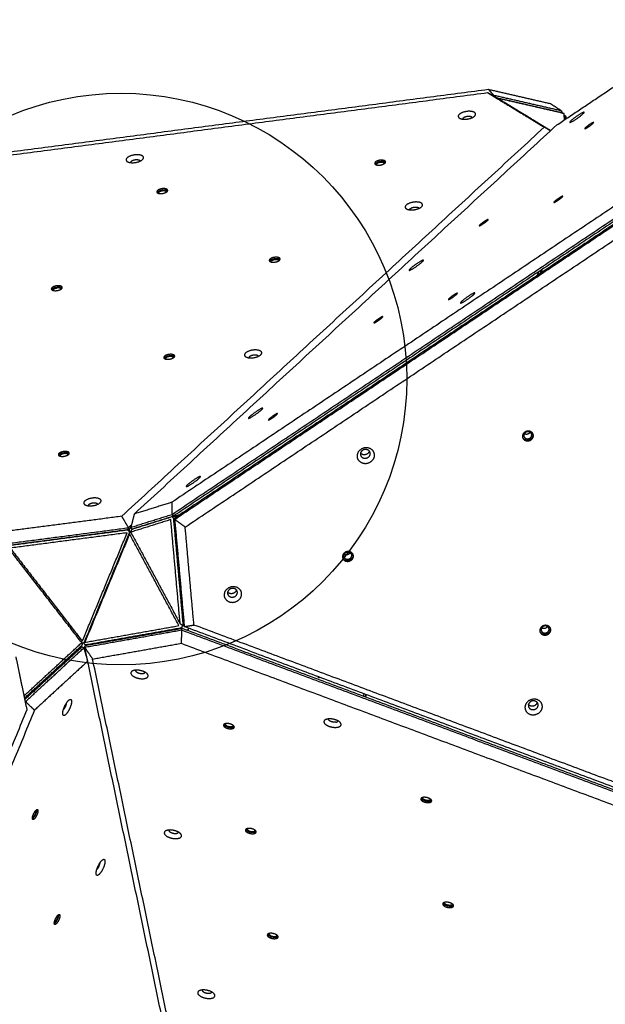
# Model space of a CAD drawing. Units: millimetres. Extents: x -1163 to 8, y -1837 to -792.
# Drawn here: x -407 to -330, y -1179 to -1050 of the extents above; entities that cross this region are included whole.
import ezdxf

# ---------------------------------------------------------------- set-up
doc = ezdxf.new("R2010")
doc.units = ezdxf.units.MM
doc.layers.add('Make2D', color=254, linetype='Continuous', true_color=0xbebebe)
doc.layers.add('Make2D$visible$lines', color=30, linetype='Continuous', true_color=0xff7f00)

msp = doc.modelspace()

# ---------------------------------------------------------------- linework, layer by layer
at = {"layer": 'Make2D', "extrusion": (0.000775768, 0.000401486, 1)}
msp.add_circle((-393.2, -1096.7, 1.26), 37.5, dxfattribs=at)
at = {"layer": 'Make2D$visible$lines'}
for points in [[(-291.88, -1049.55), (-339.2, -1081.2), (-386.53, -1112.86)], [(-386.51, -1114.45), (-338.62, -1082.41), (-290.73, -1050.38)], [(-290.56, -1050.63), (-338.45, -1082.66), (-386.34, -1114.69)], [(-290.41, -1050.89), (-338.3, -1082.93), (-386.2, -1114.96)], [(-386.16, -1115.1), (-338.27, -1083.06), (-290.38, -1051.03)], [(-384.78, -1116.11), (-337.46, -1084.45), (-290.13, -1052.8)], [(-336, -1063.36), (-330.05, -1059.38), (-324.09, -1055.39)], [(-459.7, -1074.1), (-402.4, -1066.61), (-345.1, -1059.12)], [(-459.6, -1073.66), (-402.3, -1066.17), (-344.99, -1058.68)], [(-344.27, -1059.57), (-344.69, -1059.34), (-345.1, -1059.12)], [(-345.1, -1059.12), (-341.38, -1061.38), (-337.65, -1063.65)], [(-344.25, -1059.49), (-344.62, -1059.09), (-344.99, -1058.68)], [(-344.99, -1058.68), (-340.94, -1059.61), (-336.89, -1060.54)], [(-344.39, -1059.51), (-344.32, -1059.5), (-344.25, -1059.49)], [(-336.82, -1064.12), (-340.55, -1061.84), (-344.27, -1059.57)], [(-344.25, -1059.49), (-344.25, -1059.54), (-344.24, -1059.59)], [(-335.38, -1061.52), (-339.82, -1060.5), (-344.25, -1059.49)], [(-335.39, -1061.76), (-339.63, -1060.79), (-343.87, -1059.82)], [(-343.71, -1059.91), (-343.7, -1059.92), (-343.69, -1059.92)], [(-336.82, -1064.11), (-340.25, -1062.01), (-343.69, -1059.92)], [(-343.68, -1059.88), (-343.65, -1059.92), (-343.61, -1059.97)], [(-335.06, -1061.85), (-339.37, -1060.87), (-343.68, -1059.88)], [(-335.38, -1061.52), (-336.14, -1061.03), (-336.89, -1060.54)], [(-335.38, -1061.52), (-335.36, -1061.65), (-335.35, -1061.77)], [(-335.39, -1061.76), (-335.24, -1061.8), (-335.09, -1061.85)], [(-334.99, -1062.68), (-335.02, -1062.27), (-335.06, -1061.85)], [(-334.87, -1062.18), (-334.95, -1062.15), (-335.04, -1062.12)], [(-334.87, -1062.18), (-334.81, -1062.35), (-334.76, -1062.53)], [(-334.84, -1062.58), (-334.85, -1062.38), (-334.87, -1062.18)], [(-337.65, -1063.65), (-365.38, -1089.17), (-393.11, -1114.7)], [(-391.46, -1114.4), (-363.73, -1088.88), (-336, -1063.36)], [(-336.84, -1064.13), (-337.25, -1063.89), (-337.65, -1063.65)], [(-338.19, -1082.85), (-338.09, -1082.6), (-337.98, -1082.35)], [(-338.1, -1082.79), (-338, -1082.54), (-337.89, -1082.29)], [(-338.41, -1082.63), (-338.51, -1082.88), (-338.61, -1083.14)], [(-348.64, -1086.73), (-348.64, -1086.73), (-348.64, -1086.73)], [(-376.47, -1101.85), (-376.47, -1101.85), (-376.47, -1101.85)], [(-384.65, -1110.81), (-384.65, -1110.81), (-384.65, -1110.81)], [(-386.53, -1112.86), (-389, -1113.63), (-391.46, -1114.4)], [(-386.53, -1112.86), (-386.52, -1113.65), (-386.51, -1114.45)], [(-393.11, -1114.7), (-400.33, -1115.64), (-407.54, -1116.58)], [(-393.11, -1114.7), (-392.68, -1115.45), (-392.24, -1116.2)], [(-391.46, -1114.4), (-391.69, -1115.27), (-391.91, -1116.14)], [(-391.91, -1116.14), (-389.21, -1115.29), (-386.51, -1114.45)], [(-386.34, -1114.69), (-389.04, -1115.54), (-391.74, -1116.38)], [(-386.34, -1114.69), (-386.43, -1114.57), (-386.51, -1114.45)], [(-386.48, -1114.77), (-385.96, -1114.61), (-385.44, -1114.46)], [(-392.24, -1116.2), (-392.04, -1116.01), (-391.83, -1115.82)], [(-386.67, -1115.13), (-389.29, -1115.96), (-391.92, -1116.78)], [(-386.48, -1114.77), (-389.11, -1115.59), (-391.73, -1116.41)], [(-385.44, -1128.81), (-386.05, -1121.97), (-386.67, -1115.13)], [(-385.04, -1128.85), (-385.65, -1122.01), (-386.27, -1115.17)], [(-384.93, -1129.04), (-385.56, -1122), (-386.2, -1114.96)], [(-386.2, -1114.96), (-386.18, -1115.03), (-386.16, -1115.1)], [(-384.78, -1116.11), (-385.47, -1115.6), (-386.16, -1115.1)], [(-386.16, -1115.1), (-385.53, -1122.13), (-384.9, -1129.17)], [(-408.04, -1118.26), (-400.14, -1117.23), (-392.24, -1116.2)], [(-392.2, -1116.46), (-400.1, -1117.5), (-408, -1118.53)], [(-392.42, -1116.53), (-400.1, -1117.54), (-407.78, -1118.54)], [(-392.39, -1116.86), (-400.07, -1117.87), (-407.74, -1118.87)], [(-398.28, -1131.09), (-395.34, -1123.97), (-392.39, -1116.86)], [(-397.99, -1131.17), (-395.05, -1124.05), (-392.11, -1116.94)], [(-392.08, -1117.01), (-395.02, -1124.12), (-397.96, -1131.23)], [(-392.2, -1116.46), (-392.22, -1116.33), (-392.24, -1116.2)], [(-391.89, -1116.17), (-392.05, -1116.32), (-392.2, -1116.46)], [(-392.05, -1116.73), (-392.07, -1116.8), (-392.09, -1116.87)], [(-385.6, -1129.04), (-388.84, -1123.02), (-392.08, -1117.01)], [(-391.92, -1116.78), (-391.84, -1116.61), (-391.77, -1116.44)], [(-391.92, -1116.78), (-388.68, -1122.79), (-385.44, -1128.81)], [(-391.74, -1116.38), (-391.83, -1116.26), (-391.91, -1116.14)], [(-391.59, -1116.36), (-391.59, -1116.35), (-391.59, -1116.33)], [(-391.25, -1116.23), (-391.25, -1116.24), (-391.25, -1116.26)], [(-383.63, -1128.96), (-384.21, -1122.53), (-384.78, -1116.11)], [(-398.36, -1131.27), (-403.14, -1125.1), (-407.92, -1118.94)], [(-407.74, -1118.87), (-403.01, -1124.98), (-398.28, -1131.09)], [(-385.13, -1129.01), (-385.29, -1128.91), (-385.44, -1128.81)], [(-397.96, -1131.23), (-391.78, -1130.14), (-385.6, -1129.04)], [(-385.24, -1129.65), (-391.6, -1130.78), (-397.96, -1131.91)], [(-397.9, -1131.64), (-391.54, -1130.52), (-385.18, -1129.39)], [(-385.42, -1129.38), (-391.6, -1130.47), (-397.78, -1131.57)], [(-385.24, -1129.65), (-385.28, -1130.5), (-385.32, -1131.36)], [(-385.24, -1129.65), (-385.21, -1129.52), (-385.18, -1129.39)], [(-280.2, -1168.91), (-332.72, -1149.28), (-385.24, -1129.65)], [(-385.18, -1129.39), (-332.66, -1149.02), (-280.14, -1168.65)], [(-384.94, -1128.97), (-385.01, -1129), (-385.09, -1129.02)], [(-384.9, -1129.17), (-384.92, -1129.1), (-384.93, -1129.04)], [(-384.9, -1129.17), (-384.27, -1129.06), (-383.63, -1128.96)], [(-279.86, -1168.43), (-332.38, -1148.8), (-384.9, -1129.17)], [(-384.57, -1129.62), (-384.54, -1129.61), (-384.51, -1129.61)], [(-279.83, -1167.75), (-331.73, -1148.36), (-383.63, -1128.96)], [(-405.86, -1138.18), (-402.11, -1134.73), (-398.36, -1131.27)], [(-398.36, -1131.27), (-398.34, -1131.36), (-398.32, -1131.44)], [(-396.93, -1133.42), (-391.12, -1132.39), (-385.32, -1131.36)], [(-385.32, -1131.36), (-333.42, -1150.76), (-281.52, -1170.15)], [(-405.86, -1138.54), (-402.11, -1135.09), (-398.36, -1131.64)], [(-398.35, -1131.85), (-402.09, -1135.29), (-405.84, -1138.74)], [(-405.73, -1139), (-401.91, -1135.48), (-398.09, -1131.96)], [(-398.09, -1131.96), (-398.22, -1131.9), (-398.35, -1131.85)], [(-398.09, -1131.96), (-397.83, -1132.84), (-397.58, -1133.71)], [(-397.96, -1131.91), (-397.93, -1131.77), (-397.9, -1131.64)], [(-397.58, -1133.71), (-397.77, -1132.81), (-397.96, -1131.91)], [(-397.96, -1131.91), (-397.44, -1132.66), (-396.93, -1133.42)], [(-397.7, -1131.61), (-397.77, -1131.59), (-397.84, -1131.57)], [(-407.01, -1133.13), (-406.29, -1136.6), (-405.56, -1140.07)], [(-397.58, -1133.71), (-401.07, -1136.92), (-404.56, -1140.14)], [(-386.06, -1188.86), (-391.82, -1161.28), (-397.58, -1133.71)], [(-385.41, -1188.56), (-391.17, -1160.99), (-396.93, -1133.42)], [(-405.99, -1138.01), (-405.93, -1138.09), (-405.86, -1138.18)], [(-405.79, -1138.97), (-405.76, -1138.99), (-405.73, -1139)], [(-405.73, -1139), (-405.75, -1139.04), (-405.77, -1139.09)], [(-404.56, -1140.14), (-405.15, -1139.57), (-405.73, -1139)], [(-361.31, -1137.99), (-361.37, -1138.13), (-361.43, -1138.27)], [(-361.16, -1138.37), (-361.11, -1138.23), (-361.05, -1138.09)], [(-361.11, -1138.39), (-361.05, -1138.25), (-360.99, -1138.11)], [(-405.56, -1140.07), (-427.53, -1193.17), (-449.5, -1246.26)], [(-404.56, -1140.14), (-426.53, -1193.23), (-448.5, -1246.32)], [(-280.07, -1177.1), (-326.21, -1185.27), (-372.34, -1193.44)]]:
    msp.add_open_spline(points, degree=2, dxfattribs=at)
for points, weights, knots in [([(-346.81, -1061.72), (-347.38, -1061.35), (-348.37, -1061.72), (-349.36, -1062.09), (-348.79, -1062.46)], [1, 0.707106781176, 1, 0.707106781176, 1], [-36.128316, -36.128316, -36.128316, -18.064158, -18.064158, 0, 0, 0]), ([(-348.79, -1062.46), (-348.23, -1062.83), (-347.24, -1062.46), (-346.25, -1062.09), (-346.81, -1061.72)], [1, 0.707106781197, 1, 0.707106781197, 1], [-36.128316, -36.128316, -36.128316, -18.064158, -18.064158, 0, 0, 0]), ([(-333.47, -1062.59), (-332.53, -1061.97), (-332.42, -1061.73), (-332.41, -1061.72), (-332.41, -1061.71)], [1, 0.707106900396, 1, 0.990724838238, 1], [-36.128316, -36.128316, -36.128316, -18.064158, -18.064158, -18.044397, -18.044397, -18.044397]), ([(-347.18, -1062.33), (-347.5, -1062.12), (-348.06, -1062.33), (-348.35, -1062.44), (-348.38, -1062.6)], [1, 0.707106781197, 1, 0.81870176278, 0.861847443745], [0, 0, 0, 10.210176, 10.210176, 16.530182, 16.530182, 16.530182]), ([(-333.24, -1062.11), (-334.18, -1062.74), (-334.3, -1062.98), (-334.41, -1063.21), (-333.47, -1062.59)], [1, 0.707106897762, 1, 0.707106897762, 1], [-36.128316, -36.128316, -36.128316, -18.064158, -18.064158, 0, 0, 0]), ([(-331.2, -1063.02), (-331.43, -1063.09), (-331.98, -1063.51), (-332.53, -1063.92), (-332.3, -1063.86)], [1, 0.707106781163, 1, 0.707106781163, 1], [-22.776547, -22.776547, -22.776547, -11.388273, -11.388273, 0, 0, 0]), ([(-332.3, -1063.86), (-332.07, -1063.79), (-331.52, -1063.37), (-330.97, -1062.96), (-331.2, -1063.02)], [1, 0.707106780333, 1, 0.707106780333, 1], [-22.776547, -22.776547, -22.776547, -11.388273, -11.388273, 0, 0, 0]), ([(-390.4, -1067.42), (-390.97, -1067.05), (-391.96, -1067.42), (-392.95, -1067.79), (-392.38, -1068.16)], [1, 0.707106781176, 1, 0.707106781176, 1], [-36.128316, -36.128316, -36.128316, -18.064158, -18.064158, 0, 0, 0]), ([(-392.38, -1068.16), (-391.82, -1068.53), (-390.83, -1068.16), (-389.84, -1067.79), (-390.4, -1067.42)], [1, 0.707106781197, 1, 0.707106781197, 1], [-36.128316, -36.128316, -36.128316, -18.064158, -18.064158, 0, 0, 0]), ([(-390.77, -1068.03), (-391.09, -1067.82), (-391.65, -1068.03), (-391.94, -1068.14), (-391.97, -1068.29)], [1, 0.707106780542, 1, 0.818701762922, 0.861847443176], [0, 0, 0, 10.210176, 10.210176, 16.530182, 16.530182, 16.530182]), ([(-359.19, -1067.98), (-359.91, -1068.07), (-359.91, -1068.39), (-359.92, -1068.71), (-359.2, -1068.62)], [1, 0.707106779051, 1, 0.707106779051, 1], [-22.776547, -22.776547, -22.776547, -11.388273, -11.388273, 0, 0, 0]), ([(-359.2, -1068.62), (-358.48, -1068.53), (-358.48, -1068.22), (-358.47, -1067.9), (-359.19, -1067.98)], [1, 0.70710678252, 1, 0.70710678252, 1], [-22.776547, -22.776547, -22.776547, -11.388273, -11.388273, 0, 0, 0]), ([(-359.16, -1068.27), (-359.68, -1068.33), (-359.69, -1068.56), (-359.69, -1068.58), (-359.68, -1068.6)], [1, 0.707106784225, 1, 0.984218083919, 1], [0, 0, 0, 8.246681, 8.246681, 8.281943, 8.281943, 8.281943]), ([(-358.64, -1068.44), (-358.64, -1068.44), (-358.64, -1068.44), (-358.64, -1068.21), (-359.16, -1068.27)], [0.994526108329, 0.997236989279, 1, 0.707106778148, 1], [8.168886, 8.168886, 8.168886, 8.246681, 8.246681, 16.493362, 16.493362, 16.493362]), ([(-387.79, -1071.72), (-388.51, -1071.81), (-388.51, -1072.13), (-388.51, -1072.44), (-387.8, -1072.36)], [1, 0.707106781172, 1, 0.707106781172, 1], [-22.776547, -22.776547, -22.776547, -11.388273, -11.388273, 0, 0, 0]), ([(-387.76, -1072.01), (-388.28, -1072.07), (-388.28, -1072.3), (-388.28, -1072.32), (-388.28, -1072.33)], [1, 0.707106781175, 1, 0.984218083917, 1], [0, 0, 0, 8.246681, 8.246681, 8.281943, 8.281943, 8.281943]), ([(-387.8, -1072.36), (-387.08, -1072.27), (-387.07, -1071.95), (-387.07, -1071.64), (-387.79, -1071.72)], [1, 0.707106781201, 1, 0.707106781201, 1], [-22.776547, -22.776547, -22.776547, -11.388273, -11.388273, 0, 0, 0]), ([(-387.24, -1072.18), (-387.24, -1072.18), (-387.24, -1072.17), (-387.24, -1071.94), (-387.76, -1072.01)], [0.994526109951, 0.997236990105, 1, 0.707106781198, 1], [8.168886, 8.168886, 8.168886, 8.246681, 8.246681, 16.493361, 16.493361, 16.493361]), ([(-335.26, -1072.7), (-335.49, -1072.77), (-336.04, -1073.18), (-336.59, -1073.6), (-336.36, -1073.53)], [1, 0.707106781172, 1, 0.707106781172, 1], [-22.776547, -22.776547, -22.776547, -11.388273, -11.388273, 0, 0, 0]), ([(-336.36, -1073.53), (-336.13, -1073.46), (-335.58, -1073.05), (-335.03, -1072.63), (-335.26, -1072.7)], [1, 0.707106781201, 1, 0.707106781201, 1], [-22.776547, -22.776547, -22.776547, -11.388273, -11.388273, 0, 0, 0]), ([(-353.78, -1073.61), (-354.34, -1073.25), (-355.33, -1073.62), (-356.32, -1073.99), (-355.76, -1074.35)], [1, 0.707106781187, 1, 0.707106781187, 1], [-36.128316, -36.128316, -36.128316, -18.064158, -18.064158, 0, 0, 0]), ([(-355.76, -1074.35), (-355.19, -1074.72), (-354.2, -1074.35), (-353.21, -1073.98), (-353.78, -1073.61)], [1, 0.707106781186, 1, 0.707106781186, 1], [-36.128316, -36.128316, -36.128316, -18.064158, -18.064158, 0, 0, 0]), ([(-355.34, -1074.49), (-355.32, -1074.33), (-355.02, -1074.22), (-354.46, -1074.01), (-354.14, -1074.22)], [0.861847442681, 0.818701762441, 1, 0.707106779597, 1], [-16.530182, -16.530182, -16.530182, -10.210176, -10.210176, 0, 0, 0]), ([(-345.04, -1075.76), (-345.27, -1075.83), (-345.82, -1076.24), (-346.37, -1076.66), (-346.14, -1076.59)], [1, 0.707106781185, 1, 0.707106781185, 1], [-22.776547, -22.776547, -22.776547, -11.388273, -11.388273, 0, 0, 0]), ([(-346.14, -1076.59), (-345.91, -1076.53), (-345.36, -1076.11), (-344.81, -1075.69), (-345.04, -1075.76)], [1, 0.707106780313, 1, 0.707106780313, 1], [-22.776547, -22.776547, -22.776547, -11.388273, -11.388273, 0, 0, 0]), ([(-373.03, -1080.72), (-373.75, -1080.81), (-373.75, -1081.13), (-373.76, -1081.44), (-373.04, -1081.36)], [1, 0.707106781171, 1, 0.707106781171, 1], [-22.776547, -22.776547, -22.776547, -11.388273, -11.388273, 0, 0, 0]), ([(-373.52, -1081.33), (-373.52, -1081.32), (-373.52, -1081.3), (-373.52, -1081.07), (-373, -1081.01)], [1, 0.984218083924, 1, 0.707106784225, 1], [0, 0, 0, 0.035262, 0.035262, 8.281943, 8.281943, 8.281943]), ([(-373.04, -1081.36), (-372.32, -1081.27), (-372.32, -1080.95), (-372.31, -1080.64), (-373.03, -1080.72)], [1, 0.707106781202, 1, 0.707106781202, 1], [-22.776547, -22.776547, -22.776547, -11.388273, -11.388273, 0, 0, 0]), ([(-373, -1081.01), (-372.48, -1080.94), (-372.48, -1081.17), (-372.48, -1081.17), (-372.48, -1081.18)], [1, 0.707106778148, 1, 0.997236990068, 0.994526109878], [-16.493362, -16.493362, -16.493362, -8.246681, -8.246681, -8.168886, -8.168886, -8.168886]), ([(-354.57, -1082), (-353.63, -1081.38), (-353.51, -1081.14), (-353.51, -1081.13), (-353.51, -1081.12)], [1, 0.707106781186, 1, 0.990724844685, 1], [-36.128316, -36.128316, -36.128316, -18.064158, -18.064158, -18.044397, -18.044397, -18.044397]), ([(-354.34, -1081.53), (-355.27, -1082.15), (-355.39, -1082.39), (-355.51, -1082.63), (-354.57, -1082)], [1, 0.707106781187, 1, 0.707106781187, 1], [-36.128316, -36.128316, -36.128316, -18.064158, -18.064158, 0, 0, 0]), ([(-401.63, -1084.46), (-402.35, -1084.55), (-402.35, -1084.86), (-402.35, -1085.18), (-401.64, -1085.09)], [1, 0.707106781172, 1, 0.707106781172, 1], [-22.776547, -22.776547, -22.776547, -11.388273, -11.388273, 0, 0, 0]), ([(-402.12, -1085.07), (-402.12, -1085.05), (-402.12, -1085.04), (-402.12, -1084.81), (-401.6, -1084.74)], [1, 0.984218083915, 1, 0.707106778691, 1], [0, 0, 0, 0.035262, 0.035262, 8.281943, 8.281943, 8.281943]), ([(-401.64, -1085.09), (-400.92, -1085.01), (-400.91, -1084.69), (-400.91, -1084.37), (-401.63, -1084.46)], [1, 0.707106781201, 1, 0.707106781201, 1], [-22.776547, -22.776547, -22.776547, -11.388273, -11.388273, 0, 0, 0]), ([(-401.08, -1084.91), (-401.08, -1084.91), (-401.08, -1084.91), (-401.08, -1084.68), (-401.6, -1084.74)], [0.994526109977, 0.997236990119, 1, 0.707106783682, 1], [8.168886, 8.168886, 8.168886, 8.246681, 8.246681, 16.493361, 16.493361, 16.493361]), ([(-349.1, -1085.44), (-349.33, -1085.5), (-349.88, -1085.92), (-350.43, -1086.33), (-350.2, -1086.27)], [1, 0.707106781179, 1, 0.707106781179, 1], [-22.776547, -22.776547, -22.776547, -11.388273, -11.388273, 0, 0, 0]), ([(-350.2, -1086.27), (-349.97, -1086.2), (-349.42, -1085.79), (-348.87, -1085.37), (-349.1, -1085.44)], [1, 0.707106781194, 1, 0.707106781194, 1], [-22.776547, -22.776547, -22.776547, -11.388273, -11.388273, 0, 0, 0]), ([(-346.85, -1085.4), (-347.22, -1085.51), (-348.09, -1086.17), (-348.79, -1086.71), (-348.64, -1086.73)], [1, 0.707106781187, 1, 0.748308212074, 0.929188788685], [-36.128316, -36.128316, -36.128316, -18.064158, -18.064158, -2.541094, -2.541094, -2.541094]), ([(-348.59, -1086.72), (-348.22, -1086.62), (-347.35, -1085.96), (-346.79, -1085.54), (-346.77, -1085.42)], [1, 0.707106781186, 1, 0.790398198117, 0.880789107096], [-36.128316, -36.128316, -36.128316, -18.064158, -18.064158, -5.136989, -5.136989, -5.136989]), ([(-358.88, -1088.5), (-359.11, -1088.57), (-359.66, -1088.98), (-360.21, -1089.4), (-359.98, -1089.33)], [1, 0.707106781172, 1, 0.707106781172, 1], [-22.776547, -22.776547, -22.776547, -11.388273, -11.388273, 0, 0, 0]), ([(-359.98, -1089.33), (-359.75, -1089.26), (-359.2, -1088.85), (-358.65, -1088.43), (-358.88, -1088.5)], [1, 0.707106781201, 1, 0.707106781201, 1], [-22.776547, -22.776547, -22.776547, -11.388273, -11.388273, 0, 0, 0]), ([(-386.87, -1093.46), (-387.59, -1093.54), (-387.59, -1093.86), (-387.6, -1094.18), (-386.88, -1094.09)], [1, 0.707106781179, 1, 0.707106781179, 1], [-22.776547, -22.776547, -22.776547, -11.388273, -11.388273, 0, 0, 0]), ([(-386.84, -1093.74), (-387.36, -1093.8), (-387.36, -1094.03), (-387.36, -1094.05), (-387.36, -1094.07)], [1, 0.707106784225, 1, 0.984218083918, 1], [0, 0, 0, 8.246681, 8.246681, 8.281943, 8.281943, 8.281943]), ([(-386.88, -1094.09), (-386.16, -1094.01), (-386.15, -1093.69), (-386.15, -1093.37), (-386.87, -1093.46)], [1, 0.707106781194, 1, 0.707106781194, 1], [-22.776547, -22.776547, -22.776547, -11.388273, -11.388273, 0, 0, 0]), ([(-386.32, -1093.91), (-386.32, -1093.91), (-386.32, -1093.91), (-386.32, -1093.68), (-386.84, -1093.74)], [0.994526109875, 0.997236990067, 1, 0.707106778148, 1], [8.168886, 8.168886, 8.168886, 8.246681, 8.246681, 16.493362, 16.493362, 16.493362]), ([(-375.85, -1092.89), (-376.99, -1093.03), (-377, -1093.53), (-377.01, -1094.04), (-375.87, -1093.9)], [1, 0.707106781187, 1, 0.707106781187, 1], [-36.128316, -36.128316, -36.128316, -18.064158, -18.064158, 0, 0, 0]), ([(-375.87, -1093.9), (-374.73, -1093.76), (-374.72, -1093.26), (-374.72, -1092.76), (-375.85, -1092.89)], [1, 0.707106781186, 1, 0.707106781186, 1], [-36.128316, -36.128316, -36.128316, -18.064158, -18.064158, 0, 0, 0]), ([(-374.67, -1100.52), (-375.04, -1100.63), (-375.91, -1101.29), (-376.62, -1101.82), (-376.47, -1101.85)], [1, 0.707106781181, 1, 0.748308212075, 0.929188788674], [-36.128316, -36.128316, -36.128316, -18.064158, -18.064158, -2.541094, -2.541094, -2.541094]), ([(-376.42, -1101.84), (-376.05, -1101.73), (-375.18, -1101.07), (-374.62, -1100.65), (-374.6, -1100.54)], [1, 0.707106781192, 1, 0.790398198119, 0.880789107101], [-36.128316, -36.128316, -36.128316, -18.064158, -18.064158, -5.136989, -5.136989, -5.136989]), ([(-372.72, -1101.23), (-372.95, -1101.3), (-373.5, -1101.72), (-374.05, -1102.13), (-373.82, -1102.07)], [1, 0.707106782935, 1, 0.707106782935, 1], [-22.776547, -22.776547, -22.776547, -11.388273, -11.388273, 0, 0, 0]), ([(-373.82, -1102.07), (-373.58, -1102), (-373.04, -1101.58), (-372.49, -1101.17), (-372.72, -1101.23)], [1, 0.707106779438, 1, 0.707106779438, 1], [-22.776547, -22.776547, -22.776547, -11.388273, -11.388273, 0, 0, 0]), ([(-340.19, -1103.65), (-340.79, -1104.03), (-340.4, -1104.55), (-340, -1105.07), (-339.4, -1104.68)], [1, 0.707106780296, 1, 0.707106780296, 1], [-22.776547, -22.776547, -22.776547, -11.388273, -11.388273, 0, 0, 0]), ([(-340.51, -1104.29), (-340.48, -1104.38), (-340.42, -1104.45), (-340.03, -1104.97), (-339.43, -1104.59)], [1, 0.987622154447, 1, 0.707106779422, 1], [0, 0, 0, 0.182294, 0.182294, 11.570567, 11.570567, 11.570567]), ([(-340.11, -1103.69), (-340.54, -1103.97), (-340.26, -1104.34), (-339.97, -1104.72), (-339.53, -1104.44)], [1, 0.707106783663, 1, 0.707106783663, 1], [0, 0, 0, 8.246681, 8.246681, 16.493361, 16.493361, 16.493361]), ([(-339.4, -1104.68), (-338.8, -1104.3), (-339.19, -1103.78), (-339.59, -1103.26), (-340.19, -1103.65)], [1, 0.7071067812, 1, 0.7071067812, 1], [-22.776547, -22.776547, -22.776547, -11.388273, -11.388273, 0, 0, 0]), ([(-339.53, -1104.44), (-339.1, -1104.16), (-339.38, -1103.79), (-339.67, -1103.41), (-340.11, -1103.69)], [1, 0.70710677871, 1, 0.70710677871, 1], [0, 0, 0, 8.246681, 8.246681, 16.493362, 16.493362, 16.493362]), ([(-400.71, -1106.2), (-401.43, -1106.28), (-401.43, -1106.6), (-401.43, -1106.92), (-400.72, -1106.83)], [1, 0.707106782935, 1, 0.707106782935, 1], [-22.776547, -22.776547, -22.776547, -11.388273, -11.388273, 0, 0, 0]), ([(-400.68, -1106.48), (-401.2, -1106.54), (-401.2, -1106.77), (-401.2, -1106.79), (-401.2, -1106.81)], [1, 0.707106784225, 1, 0.984218083921, 1], [0, 0, 0, 8.246681, 8.246681, 8.281943, 8.281943, 8.281943]), ([(-400.72, -1106.83), (-400, -1106.74), (-399.99, -1106.43), (-399.99, -1106.11), (-400.71, -1106.2)], [1, 0.707106779438, 1, 0.707106779438, 1], [-22.776547, -22.776547, -22.776547, -11.388273, -11.388273, 0, 0, 0]), ([(-400.16, -1106.65), (-400.16, -1106.65), (-400.16, -1106.65), (-400.16, -1106.42), (-400.68, -1106.48)], [0.994526109875, 0.997236990067, 1, 0.707106778148, 1], [8.168886, 8.168886, 8.168886, 8.246681, 8.246681, 16.493362, 16.493362, 16.493362]), ([(-359.93, -1106.61), (-360, -1105.6), (-361.14, -1105.71), (-362.28, -1105.83), (-362.22, -1106.85)], [1, 0.707106782504, 1, 0.707106782504, 1], [-36.128315, -36.128315, -36.128315, -18.064158, -18.064158, 0, 0, 0]), ([(-362.22, -1106.85), (-362.15, -1107.87), (-361.01, -1107.75), (-359.87, -1107.63), (-359.93, -1106.61)], [1, 0.707106781187, 1, 0.707106781187, 1], [-36.128316, -36.128316, -36.128316, -18.064158, -18.064158, 0, 0, 0]), ([(-360.49, -1106.44), (-360.52, -1105.86), (-361.17, -1105.93), (-361.81, -1105.99), (-361.78, -1106.57)], [1, 0.707106781196, 1, 0.707106781196, 1], [0, 0, 0, 10.210176, 10.210176, 20.420352, 20.420352, 20.420352]), ([(-361.78, -1106.57), (-361.74, -1107.15), (-361.1, -1107.08), (-360.45, -1107.01), (-360.49, -1106.44)], [1, 0.707106781177, 1, 0.707106781177, 1], [0, 0, 0, 10.210176, 10.210176, 20.420352, 20.420352, 20.420352]), ([(-360.61, -1106.13), (-360.71, -1106.57), (-361.21, -1106.63), (-361.56, -1106.66), (-361.76, -1106.42)], [0.915665761202, 0.758179672623, 1, 0.817143424539, 0.862605738288], [-18.639965, -18.639965, -18.639965, -10.210176, -10.210176, -3.835847, -3.835847, -3.835847]), ([(-382.85, -1109.48), (-383.22, -1109.59), (-384.09, -1110.25), (-384.79, -1110.78), (-384.65, -1110.81)], [1, 0.707106781187, 1, 0.748308213657, 0.92918878641], [-36.128316, -36.128316, -36.128316, -18.064158, -18.064158, -2.541094, -2.541094, -2.541094]), ([(-384.59, -1110.8), (-384.22, -1110.7), (-383.35, -1110.04), (-382.79, -1109.61), (-382.77, -1109.5)], [1, 0.707106782503, 1, 0.790398198904, 0.880789107766], [-36.128315, -36.128315, -36.128315, -18.064158, -18.064158, -5.136989, -5.136989, -5.136989]), ([(-396.95, -1112.31), (-398.09, -1112.44), (-398.09, -1112.95), (-398.1, -1113.45), (-396.96, -1113.31)], [1, 0.707106781187, 1, 0.707106781187, 1], [-36.128316, -36.128316, -36.128316, -18.064158, -18.064158, 0, 0, 0]), ([(-396.96, -1113.31), (-395.82, -1113.18), (-395.82, -1112.67), (-395.81, -1112.17), (-396.95, -1112.31)], [1, 0.707106782503, 1, 0.707106782503, 1], [-36.128315, -36.128315, -36.128315, -18.064158, -18.064158, 0, 0, 0]), ([(-386.27, -1115.17), (-386.28, -1115.02), (-386.35, -1114.88), (-386.43, -1114.75), (-386.48, -1114.77)], [1, 0.982068734587, 1, 0.866025403799, 1], [0, 0, 0, 0.301803, 0.301803, 3.443395, 3.443395, 3.443395]), ([(-392.11, -1116.94), (-392.04, -1116.78), (-392.15, -1116.65), (-392.25, -1116.51), (-392.42, -1116.53)], [1, 0.864775505773, 1, 0.867636910028, 1], [0, 0, 0, 0.3124557, 0.3124557, 0.6263872, 0.6263872, 0.6263872]), ([(-392.05, -1116.73), (-392.02, -1116.59), (-392.11, -1116.48), (-392.13, -1116.45), (-392.16, -1116.42)], [1, 0.900449593805, 1, 0.992005855793, 1], [0, 0, 0, 0.2674988, 0.2674988, 0.3435121, 0.3435121, 0.3435121]), ([(-363.81, -1119.44), (-364.41, -1119.83), (-364.02, -1120.35), (-363.62, -1120.87), (-363.02, -1120.48)], [1, 0.707106781163, 1, 0.707106781163, 1], [-22.776547, -22.776547, -22.776547, -11.388273, -11.388273, 0, 0, 0]), ([(-363.73, -1119.49), (-364.16, -1119.77), (-363.88, -1120.14), (-363.59, -1120.52), (-363.15, -1120.24)], [1, 0.707106781176, 1, 0.707106781176, 1], [0, 0, 0, 8.246681, 8.246681, 16.493361, 16.493361, 16.493361]), ([(-363.02, -1120.48), (-362.42, -1120.1), (-362.81, -1119.58), (-363.21, -1119.06), (-363.81, -1119.44)], [1, 0.707106780333, 1, 0.707106780333, 1], [-22.776547, -22.776547, -22.776547, -11.388273, -11.388273, 0, 0, 0]), ([(-363.15, -1120.24), (-362.72, -1119.96), (-363, -1119.59), (-363.29, -1119.21), (-363.73, -1119.49)], [1, 0.707106781197, 1, 0.707106781197, 1], [0, 0, 0, 8.246681, 8.246681, 16.493361, 16.493361, 16.493361]), ([(-364.13, -1120.09), (-364.1, -1120.18), (-364.04, -1120.25), (-363.65, -1120.77), (-363.05, -1120.38)], [1, 0.987622153201, 1, 0.707106781176, 1], [0, 0, 0, 0.182294, 0.182294, 11.570567, 11.570567, 11.570567]), ([(-377.38, -1124.84), (-377.44, -1123.82), (-378.59, -1123.94), (-379.73, -1124.06), (-379.66, -1125.07)], [1, 0.707106900396, 1, 0.707106900396, 1], [-36.128316, -36.128316, -36.128316, -18.064158, -18.064158, 0, 0, 0]), ([(-379.66, -1125.07), (-379.6, -1126.09), (-378.46, -1125.98), (-377.32, -1125.86), (-377.38, -1124.84)], [1, 0.707106897762, 1, 0.707106897762, 1], [-36.128316, -36.128316, -36.128316, -18.064158, -18.064158, 0, 0, 0]), ([(-377.93, -1124.66), (-377.97, -1124.09), (-378.61, -1124.16), (-379.26, -1124.22), (-379.22, -1124.8)], [1, 0.707106781182, 1, 0.707106781182, 1], [0, 0, 0, 10.210176, 10.210176, 20.420352, 20.420352, 20.420352]), ([(-379.22, -1124.8), (-379.19, -1125.37), (-378.54, -1125.31), (-377.9, -1125.24), (-377.93, -1124.66)], [1, 0.707106781192, 1, 0.707106781192, 1], [0, 0, 0, 10.210176, 10.210176, 20.420352, 20.420352, 20.420352]), ([(-378.06, -1124.36), (-378.16, -1124.8), (-378.65, -1124.85), (-379, -1124.89), (-379.21, -1124.65)], [0.915665761234, 0.758179672615, 1, 0.817143424558, 0.862605738292], [-18.639965, -18.639965, -18.639965, -10.210176, -10.210176, -3.835847, -3.835847, -3.835847]), ([(-385.04, -1128.85), (-385.03, -1129), (-385.09, -1129.02), (-385.11, -1129.02), (-385.13, -1129.01)], [1, 0.866025403777, 1, 0.904677803115, 1], [0, 0, 0, 3.141593, 3.141593, 3.18918, 3.18918, 3.18918]), ([(-385.19, -1128.97), (-385.17, -1129.09), (-385.21, -1129.2), (-385.28, -1129.35), (-385.42, -1129.38)], [1, 0.951898362959, 1, 0.866025403777, 1], [0, 0, 0, 0.229707, 0.229707, 3.3713, 3.3713, 3.3713]), ([(-384.51, -1129.61), (-384.37, -1129.58), (-384.31, -1129.42), (-384.3, -1129.41), (-384.3, -1129.4)], [1, 0.866025403779, 1, 0.987585606528, 0.977471905421], [0, 0, 0, 3.141593, 3.141593, 3.4327, 3.4327, 3.4327]), ([(-337.91, -1129.13), (-338.51, -1129.51), (-338.12, -1130.03), (-337.72, -1130.55), (-337.12, -1130.16)], [1, 0.707106781185, 1, 0.707106781185, 1], [-22.776547, -22.776547, -22.776547, -11.388273, -11.388273, 0, 0, 0]), ([(-338.23, -1129.77), (-338.2, -1129.86), (-338.14, -1129.93), (-337.75, -1130.45), (-337.14, -1130.06)], [1, 0.987622153205, 1, 0.707106781186, 1], [0, 0, 0, 0.182294, 0.182294, 11.570567, 11.570567, 11.570567]), ([(-337.82, -1129.17), (-338.26, -1129.45), (-337.97, -1129.82), (-337.69, -1130.2), (-337.25, -1129.92)], [1, 0.707106783663, 1, 0.707106783663, 1], [0, 0, 0, 8.246681, 8.246681, 16.493361, 16.493361, 16.493361]), ([(-337.12, -1130.16), (-336.52, -1129.78), (-336.91, -1129.26), (-337.3, -1128.74), (-337.91, -1129.13)], [1, 0.707106780313, 1, 0.707106780313, 1], [-22.776547, -22.776547, -22.776547, -11.388273, -11.388273, 0, 0, 0]), ([(-337.25, -1129.92), (-336.82, -1129.64), (-337.1, -1129.27), (-337.39, -1128.89), (-337.82, -1129.17)], [1, 0.70710677871, 1, 0.70710677871, 1], [0, 0, 0, 8.246681, 8.246681, 16.493362, 16.493362, 16.493362]), ([(-397.99, -1131.17), (-398.06, -1131.32), (-398.23, -1131.35), (-398.29, -1131.35), (-398.34, -1131.34)], [1, 0.865657239092, 1, 0.982629905678, 1], [0, 0, 0, 0.3129047, 0.3129047, 0.4255719, 0.4255719, 0.4255719]), ([(-397.78, -1131.57), (-397.91, -1131.59), (-397.99, -1131.46), (-398.06, -1131.32), (-397.99, -1131.17)], [1, 0.866025403847, 1, 0.866025403847, 1], [0, 0, 0, 3.141593, 3.141593, 6.283185, 6.283185, 6.283185]), ([(-391.42, -1134.9), (-392.35, -1135.05), (-391.71, -1135.59), (-391.07, -1136.14), (-390.14, -1135.99)], [1, 0.707106781176, 1, 0.707106781176, 1], [-36.128316, -36.128316, -36.128316, -18.064158, -18.064158, 0, 0, 0]), ([(-390.14, -1135.99), (-389.2, -1135.84), (-389.84, -1135.29), (-390.48, -1134.75), (-391.42, -1134.9)], [1, 0.707106781197, 1, 0.707106781197, 1], [-36.128316, -36.128316, -36.128316, -18.064158, -18.064158, 0, 0, 0]), ([(-391.32, -1134.89), (-391.34, -1134.99), (-391.21, -1135.09), (-390.85, -1135.4), (-390.32, -1135.31)], [0.857403602283, 0.8772989259, 1, 0.707106781197, 1], [5.932851, 5.932851, 5.932851, 10.210176, 10.210176, 20.420352, 20.420352, 20.420352]), ([(-400.44, -1140.69), (-401, -1141.22), (-400.83, -1140.3), (-400.65, -1139.39), (-400.1, -1138.86)], [1, 0.707106900396, 1, 0.707106900396, 1], [-36.128316, -36.128316, -36.128316, -18.064158, -18.064158, 0, 0, 0]), ([(-400.38, -1139.22), (-400.38, -1139.25), (-400.39, -1139.28), (-400.48, -1139.74), (-400.77, -1140.06)], [1, 0.999460581558, 1, 0.729202920921, 0.959141627641], [0, 0, 0, 0.062797, 0.062797, 9.502708, 9.502708, 9.502708]), ([(-400.1, -1138.86), (-399.54, -1138.33), (-399.72, -1139.25), (-399.89, -1140.16), (-400.44, -1140.69)], [1, 0.707106897762, 1, 0.707106897762, 1], [-36.128316, -36.128316, -36.128316, -18.064158, -18.064158, 0, 0, 0]), ([(-337.9, -1139.6), (-337.96, -1138.58), (-339.11, -1138.7), (-340.25, -1138.81), (-340.18, -1139.83)], [1, 0.707106781186, 1, 0.707106781186, 1], [-36.128316, -36.128316, -36.128316, -18.064158, -18.064158, 0, 0, 0]), ([(-338.45, -1139.42), (-338.49, -1138.85), (-339.13, -1138.91), (-339.78, -1138.98), (-339.74, -1139.55)], [1, 0.707106781181, 1, 0.707106781181, 1], [0, 0, 0, 10.210176, 10.210176, 20.420352, 20.420352, 20.420352]), ([(-338.58, -1139.12), (-338.68, -1139.56), (-339.17, -1139.61), (-339.52, -1139.64), (-339.73, -1139.4)], [0.915665761215, 0.758179672632, 1, 0.817143424551, 0.862605738297], [-18.639965, -18.639965, -18.639965, -10.210176, -10.210176, -3.835847, -3.835847, -3.835847]), ([(-340.18, -1139.83), (-340.12, -1140.85), (-338.98, -1140.73), (-337.84, -1140.62), (-337.9, -1139.6)], [1, 0.707106781187, 1, 0.707106781187, 1], [-36.128316, -36.128316, -36.128316, -18.064158, -18.064158, 0, 0, 0]), ([(-339.74, -1139.55), (-339.71, -1140.13), (-339.06, -1140.06), (-338.42, -1140), (-338.45, -1139.42)], [1, 0.707106781192, 1, 0.707106781192, 1], [0, 0, 0, 10.210176, 10.210176, 20.420352, 20.420352, 20.420352]), ([(-366.08, -1141.29), (-367.02, -1141.44), (-366.38, -1141.98), (-365.74, -1142.52), (-364.8, -1142.37)], [1, 0.707106781187, 1, 0.707106781187, 1], [-36.128316, -36.128316, -36.128316, -18.064158, -18.064158, 0, 0, 0]), ([(-364.8, -1142.37), (-363.87, -1142.22), (-364.51, -1141.68), (-365.15, -1141.14), (-366.08, -1141.29)], [1, 0.707106781186, 1, 0.707106781186, 1], [-36.128316, -36.128316, -36.128316, -18.064158, -18.064158, 0, 0, 0]), ([(-364.99, -1141.7), (-365.52, -1141.79), (-365.88, -1141.48), (-366, -1141.38), (-365.99, -1141.28)], [1, 0.707106779597, 1, 0.87729892542, 0.857403601566], [-20.420352, -20.420352, -20.420352, -10.210176, -10.210176, -5.932851, -5.932851, -5.932851]), ([(-378.33, -1142.32), (-378.39, -1141.98), (-379.1, -1141.89), (-379.81, -1141.8), (-379.75, -1142.14)], [1, 0.70710678252, 1, 0.70710678252, 1], [-22.776547, -22.776547, -22.776547, -11.388273, -11.388273, 0, 0, 0]), ([(-379.75, -1142.14), (-379.7, -1142.48), (-378.99, -1142.57), (-378.27, -1142.66), (-378.33, -1142.32)], [1, 0.707106779051, 1, 0.707106779051, 1], [-22.776547, -22.776547, -22.776547, -11.388273, -11.388273, 0, 0, 0]), ([(-379.7, -1141.99), (-379.57, -1142.3), (-378.95, -1142.38), (-378.51, -1142.44), (-378.34, -1142.27)], [0.952338787371, 0.733275433988, 1, 0.797848540367, 0.874742205448], [1.01749, 1.01749, 1.01749, 11.388273, 11.388273, 19.248326, 19.248326, 19.248326]), ([(-379.52, -1141.97), (-379.48, -1142.22), (-378.96, -1142.29), (-378.46, -1142.35), (-378.49, -1142.11)], [1, 0.707106784225, 1, 0.712741865324, 0.988946668627], [0, 0, 0, 8.246681, 8.246681, 16.3347, 16.3347, 16.3347]), ([(-352.43, -1152), (-352.48, -1151.66), (-353.19, -1151.57), (-353.91, -1151.48), (-353.85, -1151.82)], [1, 0.707106781202, 1, 0.707106781202, 1], [-22.776547, -22.776547, -22.776547, -11.388273, -11.388273, 0, 0, 0]), ([(-353.85, -1151.82), (-353.79, -1152.17), (-353.08, -1152.25), (-352.37, -1152.34), (-352.43, -1152)], [1, 0.707106781171, 1, 0.707106781171, 1], [-22.776547, -22.776547, -22.776547, -11.388273, -11.388273, 0, 0, 0]), ([(-353.8, -1151.67), (-353.67, -1151.98), (-353.04, -1152.06), (-352.61, -1152.12), (-352.44, -1151.96)], [0.952338788565, 0.733275435034, 1, 0.797848541027, 0.874742206619], [1.01749, 1.01749, 1.01749, 11.388273, 11.388273, 19.248326, 19.248326, 19.248326]), ([(-352.58, -1151.79), (-352.56, -1152.03), (-353.06, -1151.97), (-353.57, -1151.9), (-353.61, -1151.65)], [0.988946667438, 0.712741865943, 1, 0.707106784225, 1], [-16.3347, -16.3347, -16.3347, -8.246681, -8.246681, 0, 0, 0]), ([(-404.71, -1153.83), (-404.44, -1153.16), (-404.2, -1153.16), (-403.95, -1153.16), (-404.22, -1153.83)], [1, 0.707106781163, 1, 0.707106781163, 1], [-22.776547, -22.776547, -22.776547, -11.388273, -11.388273, 0, 0, 0]), ([(-404.22, -1153.83), (-404.49, -1154.49), (-404.73, -1154.49), (-404.98, -1154.49), (-404.71, -1153.83)], [1, 0.707106780333, 1, 0.707106780333, 1], [-22.776547, -22.776547, -22.776547, -11.388273, -11.388273, 0, 0, 0]), ([(-387.03, -1155.87), (-387.97, -1156.02), (-387.33, -1156.57), (-386.69, -1157.11), (-385.75, -1156.96)], [1, 0.707106781176, 1, 0.707106781176, 1], [-36.128316, -36.128316, -36.128316, -18.064158, -18.064158, 0, 0, 0]), ([(-385.75, -1156.96), (-384.82, -1156.81), (-385.46, -1156.27), (-386.1, -1155.72), (-387.03, -1155.87)], [1, 0.707106781197, 1, 0.707106781197, 1], [-36.128316, -36.128316, -36.128316, -18.064158, -18.064158, 0, 0, 0]), ([(-386.94, -1155.86), (-386.95, -1155.96), (-386.83, -1156.07), (-386.47, -1156.37), (-385.94, -1156.29)], [0.857403601905, 0.87729892544, 1, 0.707106780542, 1], [5.932851, 5.932851, 5.932851, 10.210176, 10.210176, 20.420352, 20.420352, 20.420352]), ([(-375.46, -1156.08), (-375.51, -1155.74), (-376.22, -1155.65), (-376.93, -1155.56), (-376.88, -1155.9)], [1, 0.707106781201, 1, 0.707106781201, 1], [-22.776547, -22.776547, -22.776547, -11.388273, -11.388273, 0, 0, 0]), ([(-376.88, -1155.9), (-376.82, -1156.24), (-376.11, -1156.33), (-375.4, -1156.42), (-375.46, -1156.08)], [1, 0.707106781172, 1, 0.707106781172, 1], [-22.776547, -22.776547, -22.776547, -11.388273, -11.388273, 0, 0, 0]), ([(-376.82, -1155.75), (-376.7, -1156.06), (-376.07, -1156.14), (-375.64, -1156.2), (-375.47, -1156.03)], [0.952338788492, 0.733275434188, 1, 0.797848541197, 0.874742205649], [1.01749, 1.01749, 1.01749, 11.388273, 11.388273, 19.248326, 19.248326, 19.248326]), ([(-376.64, -1155.73), (-376.6, -1155.98), (-376.09, -1156.05), (-375.59, -1156.11), (-375.61, -1155.87)], [1, 0.707106781175, 1, 0.712741864684, 0.988946663991], [0, 0, 0, 8.246681, 8.246681, 16.3347, 16.3347, 16.3347]), ([(-396.06, -1161.66), (-396.62, -1162.19), (-396.45, -1161.28), (-396.27, -1160.36), (-395.72, -1159.84)], [1, 0.707106781186, 1, 0.707106781186, 1], [-36.128316, -36.128316, -36.128316, -18.064158, -18.064158, 0, 0, 0]), ([(-395.72, -1159.84), (-395.16, -1159.31), (-395.33, -1160.22), (-395.51, -1161.13), (-396.06, -1161.66)], [1, 0.707106781187, 1, 0.707106781187, 1], [-36.128316, -36.128316, -36.128316, -18.064158, -18.064158, 0, 0, 0]), ([(-396, -1160.19), (-396, -1160.22), (-396.01, -1160.25), (-396.09, -1160.71), (-396.38, -1161.03)], [1, 0.999460580077, 1, 0.729202916547, 0.95914163507], [0, 0, 0, 0.062797, 0.062797, 9.502708, 9.502708, 9.502708]), ([(-349.55, -1165.76), (-349.61, -1165.42), (-350.32, -1165.33), (-351.03, -1165.24), (-350.98, -1165.58)], [1, 0.707106781201, 1, 0.707106781201, 1], [-22.776547, -22.776547, -22.776547, -11.388273, -11.388273, 0, 0, 0]), ([(-350.98, -1165.58), (-350.92, -1165.93), (-350.21, -1166.02), (-349.5, -1166.1), (-349.55, -1165.76)], [1, 0.707106781172, 1, 0.707106781172, 1], [-22.776547, -22.776547, -22.776547, -11.388273, -11.388273, 0, 0, 0]), ([(-350.92, -1165.44), (-350.79, -1165.75), (-350.17, -1165.82), (-349.73, -1165.88), (-349.57, -1165.72)], [0.952338788586, 0.733275435018, 1, 0.797848541034, 0.87474220661], [1.01749, 1.01749, 1.01749, 11.388273, 11.388273, 19.248326, 19.248326, 19.248326]), ([(-349.71, -1165.55), (-349.68, -1165.79), (-350.18, -1165.73), (-350.7, -1165.66), (-350.74, -1165.42)], [0.988946661163, 0.71274186367, 1, 0.707106778691, 1], [-16.3347, -16.3347, -16.3347, -8.246681, -8.246681, 0, 0, 0]), ([(-401.34, -1167.59), (-401.61, -1168.25), (-401.86, -1168.25), (-402.11, -1168.25), (-401.84, -1167.59)], [1, 0.707106780313, 1, 0.707106780313, 1], [-22.776547, -22.776547, -22.776547, -11.388273, -11.388273, 0, 0, 0]), ([(-401.84, -1167.59), (-401.57, -1166.92), (-401.32, -1166.92), (-401.07, -1166.92), (-401.34, -1167.59)], [1, 0.707106781185, 1, 0.707106781185, 1], [-22.776547, -22.776547, -22.776547, -11.388273, -11.388273, 0, 0, 0]), ([(-372.58, -1169.84), (-372.64, -1169.5), (-373.35, -1169.41), (-374.06, -1169.32), (-374, -1169.66)], [1, 0.7071067812, 1, 0.7071067812, 1], [-22.776547, -22.776547, -22.776547, -11.388273, -11.388273, 0, 0, 0]), ([(-374, -1169.66), (-373.95, -1170.01), (-373.24, -1170.1), (-372.52, -1170.18), (-372.58, -1169.84)], [1, 0.707106780296, 1, 0.707106780296, 1], [-22.776547, -22.776547, -22.776547, -11.388273, -11.388273, 0, 0, 0]), ([(-373.95, -1169.52), (-373.82, -1169.82), (-373.2, -1169.9), (-372.76, -1169.96), (-372.59, -1169.8)], [0.952338787429, 0.733275433951, 1, 0.797848540352, 0.874742205458], [1.01749, 1.01749, 1.01749, 11.388273, 11.388273, 19.248326, 19.248326, 19.248326]), ([(-373.77, -1169.49), (-373.73, -1169.74), (-373.21, -1169.81), (-372.71, -1169.87), (-372.74, -1169.63)], [1, 0.707106783663, 1, 0.712741865017, 0.988946668137], [0, 0, 0, 8.246681, 8.246681, 16.3347, 16.3347, 16.3347]), ([(-381.52, -1176.99), (-382.54, -1176.6), (-383.03, -1177), (-383.52, -1177.4), (-382.5, -1177.79)], [1, 0.707106782504, 1, 0.707106782504, 1], [-36.128315, -36.128315, -36.128315, -18.064158, -18.064158, 0, 0, 0]), ([(-382.5, -1177.79), (-381.48, -1178.19), (-380.99, -1177.79), (-380.5, -1177.39), (-381.52, -1176.99)], [1, 0.707106781187, 1, 0.707106781187, 1], [-36.128316, -36.128316, -36.128316, -18.064158, -18.064158, 0, 0, 0]), ([(-382.2, -1177.18), (-381.62, -1177.41), (-381.35, -1177.18), (-381.3, -1177.15), (-381.29, -1177.1)], [1, 0.707106781177, 1, 0.957357939819, 1], [0, 0, 0, 10.210176, 10.210176, 10.308858, 10.308858, 10.308858])]:
    msp.add_rational_spline(points, weights, degree=2, knots=knots, dxfattribs=at)
for points, weights in [([(-332.41, -1061.71), (-332.38, -1061.54), (-333.24, -1062.11)], [0.96567658989, 0.725412719121, 1]), ([(-347.11, -1062.4), (-347.13, -1062.36), (-347.18, -1062.33)], [1, 0.964387176631, 1]), ([(-335.39, -1061.76), (-335.39, -1061.76), (-335.39, -1061.76)], [0.991677067823, 0.995700558523, 1]), ([(-390.69, -1068.1), (-390.72, -1068.05), (-390.77, -1068.03)], [1, 0.964387176658, 1]), ([(-359.16, -1068.18), (-359.72, -1068.25), (-359.86, -1068.5)], [1, 0.756730539202, 0.917567601871]), ([(-358.5, -1068.3), (-358.68, -1068.12), (-359.16, -1068.18)], [0.887476546219, 0.783069840466, 1]), ([(-387.76, -1071.92), (-388.32, -1071.99), (-388.46, -1072.24)], [1, 0.756730540465, 0.917567601407]), ([(-387.1, -1072.04), (-387.28, -1071.86), (-387.76, -1071.92)], [0.887476544834, 0.783069839911, 1]), ([(-354.07, -1074.29), (-354.09, -1074.25), (-354.14, -1074.22)], [1, 0.964387177225, 1]), ([(-373, -1080.92), (-373.56, -1080.98), (-373.7, -1081.24)], [1, 0.756730540794, 0.917567602189]), ([(-372.34, -1081.03), (-372.52, -1080.86), (-373, -1080.92)], [0.887476545097, 0.78306983963, 1]), ([(-353.51, -1081.12), (-353.48, -1080.96), (-354.34, -1081.53)], [0.96567657592, 0.725412607362, 1]), ([(-401.6, -1084.66), (-402.16, -1084.72), (-402.3, -1084.98)], [1, 0.756730540792, 0.917567602186]), ([(-400.94, -1084.77), (-401.12, -1084.6), (-401.6, -1084.66)], [0.887476545106, 0.783069839625, 1]), ([(-346.77, -1085.42), (-346.77, -1085.38), (-346.85, -1085.4)], [0.881584186925, 0.917623782209, 1]), ([(-348.64, -1086.73), (-348.62, -1086.73), (-348.59, -1086.72)], [1, 0.979497252316, 1]), ([(-386.84, -1093.65), (-387.4, -1093.72), (-387.54, -1093.98)], [1, 0.7567305408, 0.917567602192]), ([(-386.18, -1093.77), (-386.36, -1093.6), (-386.84, -1093.65)], [0.887476545095, 0.783069839624, 1]), ([(-375.79, -1093.56), (-376.39, -1093.63), (-376.44, -1093.9)], [1, 0.72045178198, 0.97452606649]), ([(-375.16, -1093.71), (-375.27, -1093.5), (-375.79, -1093.56)], [0.929303286967, 0.748228581136, 1]), ([(-374.6, -1100.54), (-374.59, -1100.5), (-374.67, -1100.52)], [0.881584186927, 0.91762378221, 1]), ([(-376.47, -1101.85), (-376.44, -1101.85), (-376.42, -1101.84)], [1, 0.979497252312, 1]), ([(-339.68, -1103.86), (-339.99, -1104.06), (-340.28, -1103.87)], [1, 0.773214522786, 0.897626337758]), ([(-339.5, -1103.68), (-339.57, -1103.79), (-339.68, -1103.86)], [1, 0.970966997253, 1]), ([(-339.43, -1104.59), (-339.05, -1104.34), (-339.11, -1103.94)], [1, 0.792448888181, 0.879049101895]), ([(-400.68, -1106.39), (-401.24, -1106.46), (-401.38, -1106.71)], [1, 0.756730542525, 0.917567602834]), ([(-400.02, -1106.51), (-400.2, -1106.33), (-400.68, -1106.39)], [0.887476545206, 0.783069838005, 1]), ([(-382.77, -1109.5), (-382.77, -1109.46), (-382.85, -1109.48)], [0.881584187457, 0.917623782579, 1]), ([(-384.65, -1110.81), (-384.62, -1110.81), (-384.59, -1110.8)], [1, 0.979497250367, 1]), ([(-396.88, -1112.97), (-397.49, -1113.04), (-397.53, -1113.31)], [1, 0.720451781441, 0.974526065071]), ([(-396.26, -1113.12), (-396.36, -1112.91), (-396.88, -1112.97)], [0.929303287169, 0.748228582348, 1]), ([(-391.91, -1116.76), (-392.04, -1116.79), (-392.11, -1116.94)], [0.994236029088, 0.868972204798, 1]), ([(-392.07, -1116.77), (-392.06, -1116.76), (-392.05, -1116.74)], [1, 0.997958806389, 1]), ([(-391.77, -1116.44), (-391.76, -1116.42), (-391.73, -1116.41)], [1, 0.908296421167, 1]), ([(-363.3, -1119.66), (-363.61, -1119.86), (-363.9, -1119.67)], [1, 0.773214522769, 0.897626337757]), ([(-363.12, -1119.48), (-363.19, -1119.59), (-363.3, -1119.66)], [1, 0.970966997258, 1]), ([(-363.05, -1120.38), (-362.66, -1120.14), (-362.73, -1119.74)], [1, 0.792448889416, 0.879049099103]), ([(-337.4, -1129.34), (-337.71, -1129.54), (-338, -1129.35)], [1, 0.773214522788, 0.897626337756]), ([(-337.22, -1129.16), (-337.29, -1129.27), (-337.4, -1129.34)], [1, 0.970966997253, 1]), ([(-337.14, -1130.06), (-336.76, -1129.82), (-336.82, -1129.42)], [1, 0.792448889402, 0.879049099105]), ([(-398.32, -1131.44), (-398.29, -1131.57), (-398.36, -1131.64)], [0.857431926697, 0.829720672357, 1]), ([(-390.32, -1135.31), (-390.09, -1135.28), (-390.05, -1135.15)], [1, 0.845386778609, 0.854008802642]), ([(-367.16, -1135.89), (-367.29, -1135.96), (-367.31, -1135.75)], [1, 0.805132507559, 0.869563197318]), ([(-367.09, -1135.83), (-367.12, -1135.86), (-367.16, -1135.89)], [1, 0.98838182584, 1]), ([(-405.86, -1138.54), (-405.87, -1138.55), (-405.88, -1138.56)], [1, 0.981264274587, 0.964925514238]), ([(-364.99, -1141.7), (-364.76, -1141.66), (-364.72, -1141.54)], [1, 0.845386779959, 0.854008803382]), ([(-379.5, -1141.9), (-379.52, -1141.93), (-379.52, -1141.97)], [1, 0.941448196748, 1]), ([(-353.61, -1151.65), (-353.62, -1151.61), (-353.6, -1151.58)], [1, 0.941448198333, 1]), ([(-404.4, -1153.3), (-404.35, -1153.43), (-404.47, -1153.74)], [0.882401585626, 0.78855554177, 1]), ([(-404.29, -1153.2), (-404.27, -1153.4), (-404.41, -1153.74)], [0.859396482084, 0.824301024222, 1]), ([(-404.41, -1153.74), (-404.6, -1154.21), (-404.83, -1154.37)], [1, 0.771746413583, 0.899251829885]), ([(-404.47, -1153.74), (-404.65, -1154.16), (-404.82, -1154.22)], [1, 0.733776439393, 0.951517543532]), ([(-376.63, -1155.66), (-376.65, -1155.69), (-376.64, -1155.73)], [1, 0.941448201424, 1]), ([(-385.94, -1156.29), (-385.71, -1156.25), (-385.67, -1156.13)], [1, 0.845386779445, 0.854008802914]), ([(-350.73, -1165.34), (-350.75, -1165.38), (-350.74, -1165.42)], [1, 0.941448203911, 1]), ([(-401.6, -1167.5), (-401.77, -1167.92), (-401.95, -1167.98)], [1, 0.733776437029, 0.951517543291]), ([(-401.53, -1167.5), (-401.72, -1167.97), (-401.95, -1168.13)], [1, 0.771746413553, 0.899251829906]), ([(-401.53, -1167.06), (-401.47, -1167.19), (-401.6, -1167.5)], [0.882401586344, 0.788555543882, 1]), ([(-401.42, -1166.96), (-401.39, -1167.16), (-401.53, -1167.5)], [0.859396482093, 0.824301024215, 1]), ([(-373.75, -1169.42), (-373.77, -1169.46), (-373.77, -1169.49)], [1, 0.941448192465, 1]), ([(-382.56, -1176.84), (-382.58, -1177.03), (-382.2, -1177.18)], [0.886758751797, 0.783819521054, 1])]:
    msp.add_rational_spline(points, weights, degree=2, dxfattribs=at)

doc.saveas('drawing.dxf')
